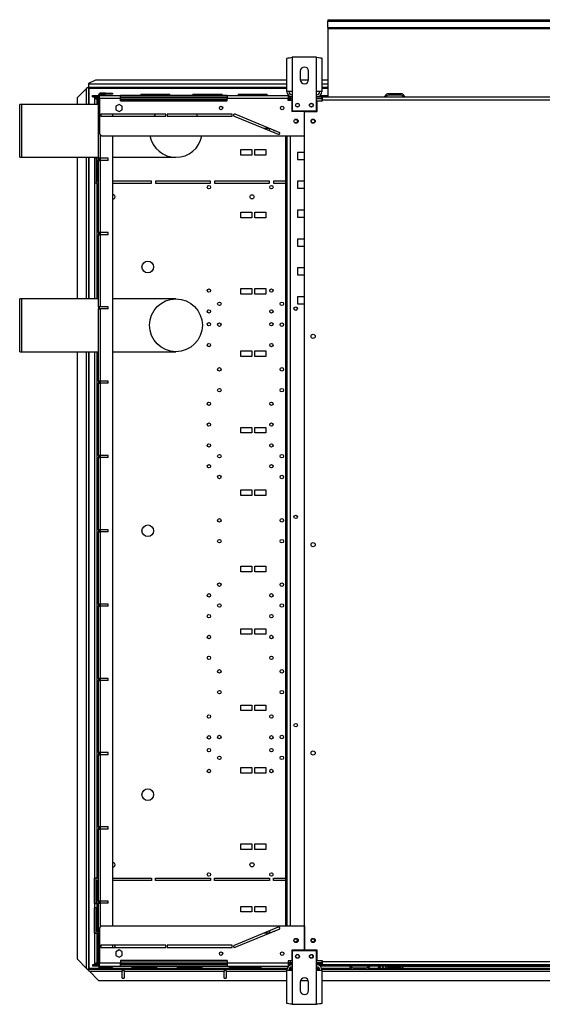
# Model space of a CAD drawing. Extents: x 132 to 10340, y 137 to 7272.
# Drawn here: x 2231 to 2984, y 2489 to 3907 of the extents above; entities that cross this region are included whole.
import ezdxf

# ---------------------------------------------------------------- set-up
doc = ezdxf.new("R2010")
doc.units = 0
doc.header["$LTSCALE"] = 25
doc.header["$MEASUREMENT"] = 0
doc.linetypes.add('SLD-SOLID', pattern=[0])
doc.layers.get('0').update_dxf_attribs({"linetype": 'CONTINUOUS'})

msp = doc.modelspace()

# ---------------------------------------------------------------- linework, layer by layer
at = {"color": 7, "linetype": 'SLD-SOLID'}
for p, q in [((2674.985, 3907.087), (2674.985, 3904.757)), ((2674.985, 3907.087), (4205.985, 3907.087)), ((2674.985, 3895.822), (2674.985, 3904.757)), ((2674.985, 3904.757), (4205.985, 3904.757)), ((2674.985, 3895.822), (2674.985, 3894.485)), ((2674.985, 3895.822), (4205.985, 3895.822)), ((2674.985, 3894.485), (4205.985, 3894.485)), ((2674.985, 3894.485), (2674.985, 3796.11)), ((2616.185, 3803.717), (2616.185, 3851.389)), ((2623.985, 3852.917), (2623.985, 3803.717)), ((2658.985, 3852.917), (2623.985, 3852.917)), ((2658.985, 3803.717), (2658.985, 3852.917)), ((2666.785, 3851.389), (2666.785, 3803.717)), ((2635.485, 3832.917), (2635.485, 3820.917)), ((2647.485, 3820.917), (2647.485, 3832.917)), ((2340.585, 3820.216), (2330.585, 3815.216)), ((2330.585, 3815.216), (2330.585, 3814.455)), ((2616.185, 3820.216), (2340.585, 3820.216)), ((2647.444, 3820.216), (2635.526, 3820.216)), ((2674.985, 3820.216), (2666.785, 3820.216)), ((2327.815, 3808.146), (2314.515, 3794.846)), ((2328.663, 3809.346), (2329.724, 3809.346)), ((2330.515, 3809.346), (2329.724, 3809.346)), ((2330.515, 3809.346), (2330.515, 3784.967)), ((2330.585, 3814.455), (2330.585, 3809.417)), ((2616.185, 3809.417), (2330.585, 3809.417)), ((2331.715, 3808.358), (2331.487, 3808.418)), ((2354.985, 3801.417), (2347.985, 3801.417)), ((2354.985, 3799.917), (2354.985, 3801.417)), ((2354.985, 3801.417), (2364.985, 3801.417)), ((2364.985, 3801.417), (2364.985, 3799.917)), ((2623.985, 3803.717), (2616.185, 3803.717)), ((2623.985, 3803.717), (2623.985, 3775.917)), ((2658.985, 3775.917), (2658.985, 3803.717)), ((2666.785, 3803.717), (2658.985, 3803.717)), ((2674.985, 3809.417), (2666.785, 3809.417)), ((2314.515, 3784.967), (2314.515, 3794.846)), ((2336.485, 3795.917), (2336.485, 3797.917)), ((2336.485, 3797.917), (2337.485, 3797.917)), ((2336.485, 3795.917), (2337.485, 3795.917)), ((2337.485, 3795.917), (2337.485, 3797.917)), ((2337.485, 3797.917), (2340.385, 3797.917)), ((2337.485, 3795.917), (2340.385, 3795.917)), ((2339.385, 3793.846), (2339.385, 3784.967)), ((2339.456, 3793.917), (2339.456, 3795.917)), ((2344.985, 3793.917), (2339.456, 3793.917)), ((2340.385, 3795.917), (2340.385, 3797.917)), ((2340.385, 3797.917), (2343.925, 3797.917)), ((2340.385, 3795.917), (2343.925, 3795.917)), ((2343.925, 3795.917), (2343.925, 3797.917)), ((2343.925, 3797.917), (2344.985, 3797.917)), ((2343.925, 3795.917), (2344.985, 3795.917)), ((2344.985, 3798.417), (2344.985, 3793.417)), ((2344.985, 3707.417), (2344.985, 3793.417)), ((2344.985, 3793.417), (2346.485, 3793.417)), ((2346.485, 3797.917), (2346.485, 3798.417)), ((2346.485, 3797.917), (2376.485, 3797.917)), ((2346.485, 3793.917), (2346.485, 3797.917)), ((2346.485, 3793.917), (2376.485, 3793.917)), ((2346.485, 3793.917), (2346.485, 3742.917)), ((2347.985, 3799.917), (2354.985, 3799.917)), ((2364.985, 3799.917), (2354.985, 3799.917)), ((2376.485, 3793.917), (2376.485, 3797.917)), ((2530.485, 3797.917), (2376.485, 3797.917)), ((2376.485, 3795.917), (2530.485, 3795.917)), ((2530.485, 3793.917), (2376.485, 3793.917)), ((2376.485, 3790.017), (2376.485, 3793.917)), ((2376.485, 3790.017), (2530.485, 3790.017)), ((2405.92, 3799.717), (2405.92, 3797.917)), ((2405.92, 3799.717), (2411.885, 3799.717)), ((2411.885, 3799.717), (2411.885, 3797.917)), ((2411.885, 3799.717), (2447.885, 3799.717)), ((2447.885, 3797.917), (2447.885, 3799.717)), ((2480.92, 3799.717), (2480.92, 3797.917)), ((2480.92, 3799.717), (2486.885, 3799.717)), ((2486.885, 3799.717), (2486.885, 3797.917)), ((2486.885, 3799.717), (2522.885, 3799.717)), ((2522.885, 3797.917), (2522.885, 3799.717)), ((2530.485, 3797.917), (2617.985, 3797.917)), ((2530.485, 3797.917), (2530.485, 3793.917)), ((2530.485, 3790.017), (2530.485, 3793.917)), ((2530.485, 3793.917), (2617.985, 3793.917)), ((2545.92, 3799.717), (2545.92, 3797.917)), ((2545.92, 3799.717), (2551.885, 3799.717)), ((2551.885, 3799.717), (2551.885, 3797.917)), ((2551.885, 3799.717), (2587.885, 3799.717)), ((2587.885, 3797.917), (2587.885, 3799.717)), ((2617.985, 3797.917), (2617.985, 3793.917)), ((2618.77, 3797.917), (2617.985, 3797.917)), ((2617.985, 3795.917), (2621.145, 3795.917)), ((2617.985, 3790.917), (2617.985, 3793.917)), ((2623.485, 3790.917), (2617.985, 3790.917)), ((2621.145, 3795.917), (2621.145, 3793.917)), ((2623.985, 3795.917), (2621.145, 3795.917)), ((2621.145, 3793.917), (2623.985, 3793.917)), ((2623.985, 3793.21), (2621.145, 3793.21)), ((2623.485, 3790.917), (2623.485, 3774.917)), ((2666.485, 3795.917), (2658.985, 3795.917)), ((2658.985, 3793.917), (2666.485, 3793.917)), ((2666.485, 3793.21), (2658.985, 3793.21)), ((2659.985, 3774.917), (2659.985, 3790.167)), ((2659.985, 3790.167), (2667.485, 3790.167)), ((2664.201, 3797.917), (2674.985, 3797.917)), ((2666.485, 3795.917), (2667.485, 3795.917)), ((2666.485, 3793.917), (2666.485, 3795.917)), ((2666.485, 3793.21), (2666.485, 3790.167)), ((2667.485, 3791.217), (2667.485, 3795.917)), ((2667.485, 3795.917), (4215.485, 3795.917)), ((2667.485, 3790.167), (2667.485, 3791.217)), ((4215.485, 3791.217), (2667.485, 3791.217)), ((2674.985, 3796.11), (2674.985, 3795.917)), ((2780.677, 3800.417), (2762.293, 3800.417)), ((2780.677, 3798.417), (2762.293, 3798.417)), ((2234.485, 3784.967), (2231.485, 3784.967)), ((2231.485, 3708.867), (2231.485, 3784.967)), ((2344.985, 3784.967), (2234.485, 3784.967)), ((2234.485, 3708.867), (2234.485, 3784.967)), ((2374.485, 3785.171), (2369.935, 3782.544)), ((2369.935, 3782.544), (2369.935, 3777.29)), ((2369.935, 3777.29), (2374.485, 3774.663)), ((2374.838, 3784.967), (2374.132, 3784.967)), ((2379.035, 3782.544), (2374.485, 3785.171)), ((2374.485, 3774.663), (2379.035, 3777.29)), ((2379.035, 3777.29), (2379.035, 3782.544)), ((2641.485, 3774.917), (2623.485, 3774.917)), ((2623.985, 3775.917), (2658.985, 3775.917)), ((2641.485, 3739.917), (2641.485, 3774.917)), ((2641.735, 2566.917), (2641.735, 3774.917)), ((2641.735, 3774.917), (2659.985, 3774.917)), ((2348.485, 3770.917), (2348.485, 3767.917)), ((2441.985, 3770.917), (2348.485, 3770.917)), ((2348.485, 3767.917), (2441.985, 3767.917)), ((2364.985, 3770.917), (2364.985, 3767.917)), ((2441.985, 3767.917), (2441.985, 3770.917)), ((2443.985, 3770.917), (2443.985, 3767.917)), ((2537.485, 3770.917), (2443.985, 3770.917)), ((2443.985, 3767.917), (2537.485, 3767.917)), ((2537.485, 3767.917), (2537.485, 3770.917)), ((2540.417, 3768.029), (2603.917, 3742.029)), ((2605.054, 3744.805), (2541.554, 3770.805)), ((2630.72, 3762.717), (2627.25, 3762.717)), ((2655.72, 3762.717), (2652.25, 3762.717)), ((2590.985, 3750.417), (2583.431, 3750.417)), ((2590.757, 3747.417), (2590.985, 3747.417)), ((2590.985, 3747.417), (2590.985, 3750.417)), ((2596.985, 3748.109), (2596.985, 3747.417)), ((2596.985, 3747.417), (2598.675, 3747.417)), ((2346.485, 3742.917), (2349.485, 3739.917)), ((2349.485, 3739.917), (2641.485, 3739.917)), ((2364.985, 3739.917), (2364.985, 2601.917)), ((2614.685, 2601.917), (2614.685, 3739.917)), ((2615.685, 2601.917), (2615.685, 3739.917)), ((2616.485, 2601.917), (2616.485, 3739.917)), ((2549.985, 3711.917), (2549.985, 3719.917)), ((2549.985, 3719.917), (2565.985, 3719.917)), ((2565.985, 3719.917), (2565.985, 3711.917)), ((2569.985, 3711.917), (2569.985, 3719.917)), ((2569.985, 3719.917), (2585.985, 3719.917)), ((2585.985, 3719.917), (2585.985, 3711.917)), ((2641.735, 3715.917), (2631.485, 3715.917)), ((2631.485, 3715.917), (2631.485, 3705.917)), ((2231.485, 3708.867), (2234.485, 3708.867)), ((2234.485, 3708.867), (2344.985, 3708.867)), ((2314.515, 3504.967), (2314.515, 3708.867)), ((2330.515, 3708.867), (2330.515, 3504.967)), ((2339.385, 3708.867), (2339.385, 3707.917)), ((2339.385, 3707.917), (2341.709, 3707.917)), ((2339.385, 3707.917), (2339.385, 3671.417)), ((2341.385, 3707.917), (2341.385, 3671.417)), ((2341.709, 3707.917), (2341.709, 3674.417)), ((2347.985, 3707.417), (2344.985, 3707.417)), ((2344.985, 3707.417), (2344.985, 3704.417)), ((2344.985, 3600.417), (2344.985, 3704.417)), ((2344.985, 3704.417), (2347.985, 3704.417)), ((2346.485, 3704.417), (2346.485, 3707.417)), ((2358.985, 3707.417), (2347.985, 3707.417)), ((2347.985, 3600.417), (2347.985, 3704.417)), ((2358.985, 3704.417), (2347.985, 3704.417)), ((2358.985, 3704.417), (2358.985, 3707.417)), ((2364.985, 3708.867), (2456.485, 3708.867)), ((2565.985, 3711.917), (2549.985, 3711.917)), ((2585.985, 3711.917), (2569.985, 3711.917)), ((2631.485, 3705.917), (2641.735, 3705.917)), ((2341.709, 3674.417), (2342.985, 3674.417)), ((2344.985, 3674.417), (2342.985, 3674.417)), ((2421.052, 3674.417), (2364.985, 3674.417)), ((2421.052, 3671.417), (2421.052, 3674.417)), ((2506.019, 3674.417), (2427.052, 3674.417)), ((2427.052, 3674.417), (2427.052, 3671.417)), ((2506.019, 3671.417), (2506.019, 3674.417)), ((2512.019, 3674.417), (2512.019, 3671.417)), ((2590.985, 3674.417), (2512.019, 3674.417)), ((2590.985, 3671.417), (2590.985, 3674.417)), ((2614.685, 3674.417), (2596.985, 3674.417)), ((2596.985, 3674.417), (2596.985, 3671.417)), ((2616.485, 3674.417), (2615.685, 3674.417)), ((2641.735, 3674.317), (2631.485, 3674.317)), ((2631.485, 3674.317), (2631.485, 3664.317)), ((2339.385, 3671.417), (2339.385, 3504.967)), ((2342.985, 3671.417), (2339.385, 3671.417)), ((2342.985, 3671.417), (2344.985, 3671.417)), ((2364.985, 3671.417), (2421.052, 3671.417)), ((2427.052, 3671.417), (2506.019, 3671.417)), ((2512.019, 3671.417), (2590.985, 3671.417)), ((2596.985, 3671.417), (2614.685, 3671.417)), ((2615.685, 3671.417), (2616.485, 3671.417)), ((2631.485, 3664.317), (2641.735, 3664.317)), ((2641.735, 3632.717), (2631.485, 3632.717)), ((2631.485, 3632.717), (2631.485, 3622.717)), ((2549.985, 3629.917), (2565.985, 3629.917)), ((2549.985, 3621.917), (2549.985, 3629.917)), ((2565.985, 3621.917), (2549.985, 3621.917)), ((2565.985, 3629.917), (2565.985, 3621.917)), ((2569.985, 3629.917), (2585.985, 3629.917)), ((2569.985, 3621.917), (2569.985, 3629.917)), ((2585.985, 3621.917), (2569.985, 3621.917)), ((2585.985, 3629.917), (2585.985, 3621.917)), ((2631.485, 3622.717), (2641.735, 3622.717)), ((2347.985, 3600.417), (2344.985, 3600.417)), ((2344.985, 3600.417), (2344.985, 3597.417)), ((2344.985, 3493.417), (2344.985, 3597.417)), ((2344.985, 3597.417), (2347.985, 3597.417)), ((2346.485, 3597.417), (2346.485, 3600.417)), ((2358.985, 3600.417), (2347.985, 3600.417)), ((2347.985, 3493.417), (2347.985, 3597.417)), ((2358.985, 3597.417), (2347.985, 3597.417)), ((2358.985, 3597.417), (2358.985, 3600.417)), ((2641.735, 3591.117), (2631.485, 3591.117)), ((2631.485, 3591.117), (2631.485, 3581.117)), ((2631.485, 3581.117), (2641.735, 3581.117)), ((2641.735, 3549.517), (2631.485, 3549.517)), ((2631.485, 3549.517), (2631.485, 3539.517)), ((2631.485, 3539.517), (2641.735, 3539.517)), ((2549.985, 3511.917), (2549.985, 3519.917)), ((2549.985, 3519.917), (2565.985, 3519.917)), ((2565.985, 3519.917), (2565.985, 3511.917)), ((2569.985, 3511.917), (2569.985, 3519.917)), ((2569.985, 3519.917), (2585.985, 3519.917)), ((2585.985, 3519.917), (2585.985, 3511.917)), ((2234.485, 3504.967), (2231.485, 3504.967)), ((2231.485, 3428.867), (2231.485, 3504.967)), ((2344.985, 3504.967), (2234.485, 3504.967)), ((2234.485, 3428.867), (2234.485, 3504.967)), ((2456.485, 3504.967), (2364.985, 3504.967)), ((2565.985, 3511.917), (2549.985, 3511.917)), ((2585.985, 3511.917), (2569.985, 3511.917)), ((2641.735, 3507.917), (2631.485, 3507.917)), ((2631.485, 3507.917), (2631.485, 3497.917)), ((2347.985, 3493.417), (2344.985, 3493.417)), ((2344.985, 3493.417), (2344.985, 3490.417)), ((2344.985, 3386.417), (2344.985, 3490.417)), ((2344.985, 3490.417), (2347.985, 3490.417)), ((2346.485, 3490.417), (2346.485, 3493.417)), ((2358.985, 3493.417), (2347.985, 3493.417)), ((2347.985, 3386.417), (2347.985, 3490.417)), ((2358.985, 3490.417), (2347.985, 3490.417)), ((2358.985, 3490.417), (2358.985, 3493.417)), ((2630.485, 3488.917), (2627.485, 3488.917)), ((2631.485, 3497.917), (2641.735, 3497.917)), ((2231.485, 3428.867), (2234.485, 3428.867)), ((2234.485, 3428.867), (2344.985, 3428.867)), ((2314.515, 2553.987), (2314.515, 3428.867)), ((2330.515, 3428.867), (2330.515, 2539.487)), ((2339.385, 3428.867), (2339.385, 2670.417)), ((2364.985, 3428.867), (2456.485, 3428.867)), ((2549.985, 3429.917), (2565.985, 3429.917)), ((2549.985, 3421.917), (2549.985, 3429.917)), ((2565.985, 3421.917), (2549.985, 3421.917)), ((2565.985, 3429.917), (2565.985, 3421.917)), ((2569.985, 3429.917), (2585.985, 3429.917)), ((2569.985, 3421.917), (2569.985, 3429.917)), ((2585.985, 3421.917), (2569.985, 3421.917)), ((2585.985, 3429.917), (2585.985, 3421.917)), ((2347.985, 3386.417), (2344.985, 3386.417)), ((2344.985, 3386.417), (2344.985, 3383.417)), ((2344.985, 3279.417), (2344.985, 3383.417)), ((2344.985, 3383.417), (2347.985, 3383.417)), ((2346.485, 3383.417), (2346.485, 3386.417)), ((2358.985, 3386.417), (2347.985, 3386.417)), ((2347.985, 3279.417), (2347.985, 3383.417)), ((2358.985, 3383.417), (2347.985, 3383.417)), ((2358.985, 3383.417), (2358.985, 3386.417)), ((2549.985, 3311.917), (2549.985, 3319.917)), ((2549.985, 3319.917), (2565.985, 3319.917)), ((2565.985, 3319.917), (2565.985, 3311.917)), ((2569.985, 3311.917), (2569.985, 3319.917)), ((2569.985, 3319.917), (2585.985, 3319.917)), ((2585.985, 3319.917), (2585.985, 3311.917)), ((2565.985, 3311.917), (2549.985, 3311.917)), ((2585.985, 3311.917), (2569.985, 3311.917)), ((2347.985, 3279.417), (2344.985, 3279.417)), ((2344.985, 3279.417), (2344.985, 3276.417)), ((2344.985, 3172.417), (2344.985, 3276.417)), ((2344.985, 3276.417), (2347.985, 3276.417)), ((2346.485, 3276.417), (2346.485, 3279.417)), ((2358.985, 3279.417), (2347.985, 3279.417)), ((2347.985, 3172.417), (2347.985, 3276.417)), ((2358.985, 3276.417), (2347.985, 3276.417)), ((2358.985, 3276.417), (2358.985, 3279.417)), ((2549.985, 3229.917), (2565.985, 3229.917)), ((2549.985, 3221.917), (2549.985, 3229.917)), ((2565.985, 3221.917), (2549.985, 3221.917)), ((2565.985, 3229.917), (2565.985, 3221.917)), ((2569.985, 3229.917), (2585.985, 3229.917)), ((2569.985, 3221.917), (2569.985, 3229.917)), ((2585.985, 3221.917), (2569.985, 3221.917)), ((2585.985, 3229.917), (2585.985, 3221.917)), ((2347.985, 3172.417), (2344.985, 3172.417)), ((2344.985, 3172.417), (2344.985, 3169.417)), ((2344.985, 3065.417), (2344.985, 3169.417)), ((2344.985, 3169.417), (2347.985, 3169.417)), ((2346.485, 3169.417), (2346.485, 3172.417)), ((2358.985, 3172.417), (2347.985, 3172.417)), ((2347.985, 3065.417), (2347.985, 3169.417)), ((2358.985, 3169.417), (2347.985, 3169.417)), ((2358.985, 3169.417), (2358.985, 3172.417)), ((2549.985, 3111.917), (2549.985, 3119.917)), ((2549.985, 3119.917), (2565.985, 3119.917)), ((2565.985, 3111.917), (2549.985, 3111.917)), ((2565.985, 3119.917), (2565.985, 3111.917)), ((2569.985, 3111.917), (2569.985, 3119.917)), ((2569.985, 3119.917), (2585.985, 3119.917)), ((2585.985, 3111.917), (2569.985, 3111.917)), ((2585.985, 3119.917), (2585.985, 3111.917)), ((2347.985, 3065.417), (2344.985, 3065.417)), ((2344.985, 3065.417), (2344.985, 3062.417)), ((2346.485, 3062.417), (2346.485, 3065.417)), ((2358.985, 3065.417), (2347.985, 3065.417)), ((2358.985, 3062.417), (2358.985, 3065.417)), ((2344.985, 2958.417), (2344.985, 3062.417)), ((2344.985, 3062.417), (2347.985, 3062.417)), ((2347.985, 2958.417), (2347.985, 3062.417)), ((2358.985, 3062.417), (2347.985, 3062.417)), ((2549.985, 3029.917), (2565.985, 3029.917)), ((2549.985, 3021.917), (2549.985, 3029.917)), ((2565.985, 3021.917), (2549.985, 3021.917)), ((2565.985, 3029.917), (2565.985, 3021.917)), ((2569.985, 3029.917), (2585.985, 3029.917)), ((2569.985, 3021.917), (2569.985, 3029.917)), ((2585.985, 3021.917), (2569.985, 3021.917)), ((2585.985, 3029.917), (2585.985, 3021.917)), ((2347.985, 2958.417), (2344.985, 2958.417)), ((2344.985, 2958.417), (2344.985, 2955.417)), ((2344.985, 2851.417), (2344.985, 2955.417)), ((2344.985, 2955.417), (2347.985, 2955.417)), ((2346.485, 2955.417), (2346.485, 2958.417)), ((2358.985, 2958.417), (2347.985, 2958.417)), ((2347.985, 2851.417), (2347.985, 2955.417)), ((2358.985, 2955.417), (2347.985, 2955.417)), ((2358.985, 2955.417), (2358.985, 2958.417)), ((2549.985, 2911.917), (2549.985, 2919.917)), ((2549.985, 2919.917), (2565.985, 2919.917)), ((2565.985, 2911.917), (2549.985, 2911.917)), ((2565.985, 2919.917), (2565.985, 2911.917)), ((2569.985, 2911.917), (2569.985, 2919.917)), ((2569.985, 2919.917), (2585.985, 2919.917)), ((2585.985, 2911.917), (2569.985, 2911.917)), ((2585.985, 2919.917), (2585.985, 2911.917)), ((2347.985, 2851.417), (2344.985, 2851.417)), ((2344.985, 2851.417), (2344.985, 2848.417)), ((2346.485, 2848.417), (2346.485, 2851.417)), ((2358.985, 2851.417), (2347.985, 2851.417)), ((2358.985, 2848.417), (2358.985, 2851.417)), ((2344.985, 2744.417), (2344.985, 2848.417)), ((2344.985, 2848.417), (2347.985, 2848.417)), ((2347.985, 2744.417), (2347.985, 2848.417)), ((2358.985, 2848.417), (2347.985, 2848.417)), ((2549.985, 2829.917), (2565.985, 2829.917)), ((2549.985, 2821.917), (2549.985, 2829.917)), ((2565.985, 2829.917), (2565.985, 2821.917)), ((2569.985, 2829.917), (2585.985, 2829.917)), ((2569.985, 2821.917), (2569.985, 2829.917)), ((2585.985, 2829.917), (2585.985, 2821.917)), ((2565.985, 2821.917), (2549.985, 2821.917)), ((2585.985, 2821.917), (2569.985, 2821.917)), ((2347.985, 2744.417), (2344.985, 2744.417)), ((2344.985, 2744.417), (2344.985, 2741.417)), ((2344.985, 2637.417), (2344.985, 2741.417)), ((2344.985, 2741.417), (2347.985, 2741.417)), ((2346.485, 2741.417), (2346.485, 2744.417)), ((2358.985, 2744.417), (2347.985, 2744.417)), ((2347.985, 2637.417), (2347.985, 2741.417)), ((2358.985, 2741.417), (2347.985, 2741.417)), ((2358.985, 2741.417), (2358.985, 2744.417)), ((2549.985, 2711.917), (2549.985, 2719.917)), ((2549.985, 2719.917), (2565.985, 2719.917)), ((2565.985, 2711.917), (2549.985, 2711.917)), ((2565.985, 2719.917), (2565.985, 2711.917)), ((2569.985, 2711.917), (2569.985, 2719.917)), ((2569.985, 2719.917), (2585.985, 2719.917)), ((2585.985, 2711.917), (2569.985, 2711.917)), ((2585.985, 2719.917), (2585.985, 2711.917)), ((2342.985, 2670.417), (2339.385, 2670.417)), ((2339.385, 2633.917), (2339.385, 2670.417)), ((2341.385, 2633.917), (2341.385, 2670.417)), ((2341.709, 2633.917), (2341.709, 2667.417)), ((2341.709, 2667.417), (2342.985, 2667.417)), ((2342.985, 2670.417), (2344.985, 2670.417)), ((2342.985, 2594.417), (2342.985, 2667.417)), ((2344.985, 2667.417), (2342.985, 2667.417)), ((2364.985, 2670.417), (2421.052, 2670.417)), ((2421.052, 2667.417), (2364.985, 2667.417)), ((2421.052, 2670.417), (2421.052, 2667.417)), ((2427.052, 2667.417), (2427.052, 2670.417)), ((2427.052, 2670.417), (2506.019, 2670.417)), ((2506.019, 2667.417), (2427.052, 2667.417)), ((2506.019, 2670.417), (2506.019, 2667.417)), ((2512.019, 2670.417), (2590.985, 2670.417)), ((2512.019, 2667.417), (2512.019, 2670.417)), ((2590.985, 2667.417), (2512.019, 2667.417)), ((2590.985, 2670.417), (2590.985, 2667.417)), ((2596.985, 2670.417), (2614.685, 2670.417)), ((2596.985, 2667.417), (2596.985, 2670.417)), ((2614.685, 2667.417), (2596.985, 2667.417)), ((2615.685, 2670.417), (2616.485, 2670.417)), ((2616.485, 2667.417), (2615.685, 2667.417)), ((2339.385, 2633.917), (2339.385, 2627.917)), ((2339.385, 2633.917), (2341.709, 2633.917)), ((2341.709, 2627.917), (2339.385, 2627.917)), ((2339.385, 2591.417), (2339.385, 2627.917)), ((2341.385, 2591.417), (2341.385, 2627.917)), ((2341.709, 2594.417), (2341.709, 2627.917)), ((2347.985, 2637.417), (2344.985, 2637.417)), ((2344.985, 2637.417), (2344.985, 2634.417)), ((2344.985, 2548.417), (2344.985, 2634.417)), ((2344.985, 2634.417), (2347.985, 2634.417)), ((2346.485, 2634.417), (2346.485, 2637.417)), ((2358.985, 2637.417), (2347.985, 2637.417)), ((2358.985, 2634.417), (2347.985, 2634.417)), ((2358.985, 2634.417), (2358.985, 2637.417)), ((2549.985, 2629.917), (2565.985, 2629.917)), ((2549.985, 2621.917), (2549.985, 2629.917)), ((2565.985, 2629.917), (2565.985, 2621.917)), ((2569.985, 2629.917), (2585.985, 2629.917)), ((2569.985, 2621.917), (2569.985, 2629.917)), ((2585.985, 2629.917), (2585.985, 2621.917)), ((2565.985, 2621.917), (2549.985, 2621.917)), ((2585.985, 2621.917), (2569.985, 2621.917)), ((2349.485, 2601.917), (2346.485, 2598.917)), ((2346.485, 2598.917), (2346.485, 2548.577)), ((2349.485, 2601.917), (2641.485, 2601.917)), ((2603.917, 2599.805), (2540.417, 2573.805)), ((2541.554, 2571.029), (2605.054, 2597.029)), ((2641.485, 2601.917), (2641.485, 2566.917)), ((2339.385, 2591.417), (2339.385, 2545.987)), ((2339.385, 2591.417), (2342.985, 2591.417)), ((2342.985, 2594.417), (2341.709, 2594.417)), ((2342.985, 2594.417), (2344.985, 2594.417)), ((2342.985, 2549.517), (2342.985, 2591.417)), ((2344.985, 2591.417), (2342.985, 2591.417)), ((2590.985, 2591.417), (2583.431, 2591.417)), ((2590.757, 2594.417), (2590.985, 2594.417)), ((2590.985, 2594.417), (2590.985, 2591.417)), ((2596.985, 2594.417), (2598.675, 2594.417)), ((2596.985, 2593.725), (2596.985, 2594.417)), ((2348.485, 2573.917), (2348.485, 2570.917)), ((2441.985, 2573.917), (2348.485, 2573.917)), ((2348.485, 2570.917), (2441.985, 2570.917)), ((2364.985, 2573.917), (2364.985, 2570.917)), ((2374.485, 2567.171), (2369.935, 2564.544)), ((2379.035, 2564.544), (2374.485, 2567.171)), ((2441.985, 2570.917), (2441.985, 2573.917)), ((2443.985, 2573.917), (2443.985, 2570.917)), ((2537.485, 2573.917), (2443.985, 2573.917)), ((2443.985, 2570.917), (2537.485, 2570.917)), ((2537.485, 2570.917), (2537.485, 2573.917)), ((2641.485, 2566.917), (2623.485, 2566.917)), ((2623.485, 2566.917), (2623.485, 2551.577)), ((2659.985, 2566.917), (2641.735, 2566.917)), ((2659.985, 2551.667), (2659.985, 2566.917)), ((2314.515, 2553.987), (2327.815, 2540.687)), ((2369.935, 2564.544), (2369.935, 2559.29)), ((2369.935, 2559.29), (2374.485, 2556.663)), ((2374.485, 2556.663), (2379.035, 2559.29)), ((2379.035, 2559.29), (2379.035, 2564.544)), ((2658.985, 2565.917), (2623.985, 2565.917)), ((2623.985, 2565.917), (2623.985, 2538.117)), ((2658.985, 2538.117), (2658.985, 2565.917)), ((2328.663, 2539.487), (2329.724, 2539.487)), ((2329.724, 2539.487), (2330.515, 2539.487)), ((2330.585, 2539.417), (2330.585, 2538.626)), ((2330.585, 2539.417), (2379.015, 2539.417)), ((2330.585, 2537.565), (2330.585, 2538.626)), ((2336.485, 2545.917), (2336.485, 2543.917)), ((2337.485, 2545.917), (2336.485, 2545.917)), ((2337.485, 2543.917), (2336.485, 2543.917)), ((2337.485, 2545.917), (2337.485, 2543.917)), ((2340.385, 2545.917), (2337.485, 2545.917)), ((2340.385, 2543.917), (2337.485, 2543.917)), ((2340.385, 2545.917), (2340.385, 2543.917)), ((2343.925, 2545.917), (2340.385, 2545.917)), ((2343.925, 2543.917), (2340.385, 2543.917)), ((2341.385, 2545.987), (2341.456, 2546.5)), ((2341.456, 2545.917), (2341.456, 2547.917)), ((2341.456, 2547.917), (2344.985, 2547.917)), ((2342.461, 2548.762), (2342.985, 2549.517)), ((2343.925, 2545.917), (2343.925, 2543.917)), ((2344.985, 2545.917), (2343.925, 2545.917)), ((2344.985, 2543.917), (2343.925, 2543.917)), ((2346.485, 2548.417), (2344.985, 2548.417)), ((2344.985, 2543.417), (2344.985, 2548.417)), ((2346.485, 2548.577), (2376.485, 2548.577)), ((2346.485, 2543.917), (2346.485, 2548.577)), ((2346.485, 2543.417), (2346.485, 2543.917)), ((2346.485, 2543.917), (2376.485, 2543.917)), ((2354.985, 2541.917), (2347.985, 2541.917)), ((2354.985, 2540.417), (2347.985, 2540.417)), ((2354.985, 2540.417), (2354.985, 2541.917)), ((2354.985, 2541.917), (2364.985, 2541.917)), ((2364.985, 2540.417), (2354.985, 2540.417)), ((2364.985, 2541.917), (2364.985, 2540.417)), ((2530.485, 2551.817), (2376.485, 2551.817)), ((2376.485, 2551.817), (2376.485, 2548.577)), ((2376.485, 2543.917), (2376.485, 2548.577)), ((2376.485, 2547.917), (2530.485, 2547.917)), ((2530.485, 2545.917), (2376.485, 2545.917)), ((2376.485, 2543.917), (2530.485, 2543.917)), ((2379.015, 2539.417), (2379.015, 2536.717)), ((2382.015, 2539.417), (2379.015, 2539.417)), ((2382.015, 2539.417), (2526.015, 2539.417)), ((2382.015, 2536.717), (2382.015, 2539.417)), ((2393.085, 2543.917), (2393.085, 2542.117)), ((2429.085, 2542.117), (2393.085, 2542.117)), ((2429.085, 2542.117), (2429.085, 2543.917)), ((2458.085, 2543.917), (2458.085, 2542.117)), ((2494.085, 2542.117), (2458.085, 2542.117)), ((2494.085, 2542.117), (2494.085, 2543.917)), ((2526.015, 2539.417), (2526.015, 2536.717)), ((2529.015, 2539.417), (2526.015, 2539.417)), ((2529.015, 2536.717), (2529.015, 2539.417)), ((2529.015, 2539.417), (2616.294, 2539.417)), ((2530.485, 2551.817), (2530.485, 2548.577)), ((2530.485, 2548.577), (2617.985, 2548.577)), ((2530.485, 2548.577), (2530.485, 2543.917)), ((2530.485, 2543.917), (2617.985, 2543.917)), ((2533.085, 2543.917), (2533.085, 2542.117)), ((2543.085, 2542.117), (2533.085, 2542.117)), ((2543.085, 2543.917), (2543.085, 2542.117)), ((2579.085, 2542.117), (2543.085, 2542.117)), ((2579.085, 2542.117), (2579.085, 2543.917)), ((2623.485, 2551.577), (2617.985, 2551.577)), ((2617.985, 2551.577), (2617.985, 2548.577)), ((2617.985, 2548.577), (2617.985, 2543.917)), ((2617.985, 2545.917), (2621.145, 2545.917)), ((2618.77, 2543.917), (2617.985, 2543.917)), ((2619.365, 2539.417), (2623.985, 2539.417)), ((2623.985, 2548.624), (2621.145, 2548.624)), ((2621.145, 2545.917), (2621.145, 2547.917)), ((2621.145, 2547.917), (2623.985, 2547.917)), ((2623.985, 2545.917), (2621.145, 2545.917)), ((2666.485, 2548.624), (2658.985, 2548.624)), ((2658.985, 2547.917), (2666.485, 2547.917)), ((2666.485, 2545.917), (2658.985, 2545.917)), ((2658.985, 2539.417), (2663.606, 2539.417)), ((2667.485, 2551.667), (2659.985, 2551.667)), ((2664.201, 2543.917), (2665.485, 2543.917)), ((2665.485, 2545.917), (2665.485, 2543.917)), ((4217.485, 2543.917), (2665.485, 2543.917)), ((2666.485, 2551.667), (2666.485, 2548.624)), ((2667.485, 2547.917), (2666.485, 2547.917)), ((2666.485, 2547.917), (2666.485, 2545.917)), ((2667.485, 2545.917), (2666.485, 2545.917)), ((2666.676, 2539.417), (2711.793, 2539.417)), ((2667.485, 2550.617), (2667.485, 2551.667)), ((2667.485, 2550.617), (4215.485, 2550.617)), ((2667.485, 2545.917), (2667.485, 2550.617)), ((4215.485, 2545.917), (2667.485, 2545.917)), ((2711.793, 2541.417), (2730.177, 2541.417)), ((2711.793, 2539.417), (2730.177, 2539.417)), ((2730.177, 2539.417), (3037.584, 2539.417)), ((2752.453, 2540.917), (2758.672, 2540.917)), ((2758.672, 2540.917), (3014.932, 2540.917)), ((2761.793, 2543.417), (2780.177, 2543.417)), ((2761.793, 2541.417), (2780.177, 2541.417)), ((2331.785, 2536.717), (2345.085, 2523.417)), ((2331.785, 2536.717), (2379.015, 2536.717)), ((2379.015, 2537.917), (2382.015, 2537.917)), ((2379.015, 2526.417), (2379.015, 2536.717)), ((2379.015, 2526.417), (2382.015, 2526.417)), ((2382.015, 2536.717), (2382.015, 2526.417)), ((2382.015, 2536.717), (2526.015, 2536.717)), ((2526.015, 2537.917), (2529.015, 2537.917)), ((2526.015, 2526.417), (2526.015, 2536.717)), ((2526.015, 2526.417), (2529.015, 2526.417)), ((2529.015, 2536.717), (2529.015, 2526.417)), ((2616.185, 2490.445), (2616.185, 2538.117)), ((2616.185, 2538.117), (2623.985, 2538.117)), ((2623.985, 2538.117), (2623.985, 2488.917)), ((2658.985, 2488.917), (2658.985, 2538.117)), ((2658.985, 2538.117), (2666.785, 2538.117)), ((2666.785, 2538.117), (2666.785, 2490.445)), ((2345.085, 2523.417), (2616.185, 2523.417)), ((2635.485, 2520.917), (2635.485, 2508.917)), ((2636.031, 2523.417), (2646.94, 2523.417)), ((2647.485, 2508.917), (2647.485, 2520.917)), ((2666.785, 2523.417), (3039.985, 2523.417)), ((2623.985, 2488.917), (2658.985, 2488.917))]:
    msp.add_line(p, q, dxfattribs=at)
at = {"color": 152, "linetype": 'SLD-SOLID'}
for p, q in [((2327.815, 3784.967), (2327.815, 3808.146)), ((2616.185, 3814.455), (2330.585, 3814.455)), ((2331.715, 3784.967), (2331.715, 3808.28)), ((2331.715, 3808.28), (2616.185, 3808.28)), ((2674.985, 3814.455), (2666.785, 3814.455)), ((2666.785, 3808.28), (2674.985, 3808.28)), ((2342.985, 3792.317), (2344.985, 3792.317)), ((2342.985, 3784.967), (2342.985, 3792.317)), ((2376.485, 3792.317), (2530.485, 3792.317)), ((2621.145, 3793.21), (2621.145, 3790.917)), ((2666.485, 3794.317), (2667.485, 3794.317)), ((2674.985, 3796.11), (2756.489, 3796.11)), ((2759.461, 3796.11), (2783.509, 3796.11)), ((2786.481, 3796.11), (3326.489, 3796.11)), ((2347.985, 3707.417), (2347.985, 3741.417)), ((2621.145, 3739.917), (2621.145, 2601.917)), ((2327.815, 3504.967), (2327.815, 3708.867)), ((2331.715, 3504.967), (2331.715, 3708.867)), ((2342.985, 3674.417), (2342.985, 3708.867)), ((2347.985, 3704.417), (2347.985, 3707.417)), ((2342.985, 3504.967), (2342.985, 3671.417)), ((2347.985, 3597.417), (2347.985, 3600.417)), ((2327.815, 2540.687), (2327.815, 3428.867)), ((2331.715, 2540.68), (2331.715, 3428.867)), ((2342.985, 2670.417), (2342.985, 3428.867)), ((2347.985, 3383.417), (2347.985, 3386.417)), ((2347.985, 3276.417), (2347.985, 3279.417)), ((2347.985, 3169.417), (2347.985, 3172.417)), ((2347.985, 3062.417), (2347.985, 3065.417)), ((2347.985, 2955.417), (2347.985, 2958.417)), ((2347.985, 2848.417), (2347.985, 2851.417)), ((2347.985, 2741.417), (2347.985, 2744.417)), ((2347.985, 2634.417), (2347.985, 2637.417)), ((2347.985, 2600.417), (2347.985, 2634.417)), ((2346.757, 2540.68), (2331.715, 2540.68)), ((2344.985, 2549.517), (2342.985, 2549.517)), ((2616.618, 2540.68), (2364.985, 2540.68)), ((2530.485, 2549.517), (2376.485, 2549.517)), ((2623.985, 2540.68), (2619.927, 2540.68)), ((2621.145, 2551.577), (2621.145, 2548.624)), ((2663.044, 2540.68), (2658.985, 2540.68)), ((2708.588, 2540.68), (2666.352, 2540.68)), ((2666.485, 2551.517), (2667.485, 2551.517)), ((3035.728, 2540.68), (2733.383, 2540.68)), ((2749.565, 2543.637), (2747.013, 2543.637)), ((2753.232, 2543.637), (2749.565, 2543.637)), ((2757.801, 2543.637), (2753.232, 2543.637)), ((2761.622, 2543.637), (2760.726, 2543.637)), ((2761.534, 2543.429), (2761.622, 2543.637)), ((2761.622, 2543.637), (2781.245, 2543.637)), ((2784.17, 2543.637), (3017.882, 2543.637)), ((2529.015, 2536.717), (2616.185, 2536.717)), ((2666.785, 2536.717), (3039.443, 2536.717))]:
    msp.add_line(p, q, dxfattribs=at)
at = {"color": 7, "linetype": 'SLD-SOLID', "flags": 128}
for points in [[(2616.185, 3851.389), (2616.632, 3851.72), (2617.92, 3852.05), (2619.903, 3852.381), (2622.353, 3852.712), (2623.985, 3852.917)], [(2658.985, 3852.917), (2661.586, 3852.586), (2663.89, 3852.255), (2665.632, 3851.925), (2666.613, 3851.594), (2666.785, 3851.389)], [(2329.724, 3809.346), (2328.848, 3808.746), (2327.815, 3808.146)], [(2328.663, 3809.346), (2328.274, 3808.746), (2327.815, 3808.146)], [(2342.985, 3792.317), (2341.608, 3792.699), (2340.44, 3793.081), (2339.659, 3793.464), (2339.385, 3793.846)], [(2342.985, 3792.317), (2342.373, 3792.699), (2342.056, 3792.933)], [(2426.959, 3770.917), (2426.819, 3770.743), (2424.755, 3767.917)], [(2488.215, 3767.917), (2487.268, 3769.282), (2486.012, 3770.917)], [(2327.815, 2540.687), (2328.848, 2540.087), (2329.724, 2539.487)], [(2327.815, 2540.687), (2328.274, 2540.087), (2328.663, 2539.487)], [(2330.585, 2538.626), (2331.185, 2537.75), (2331.785, 2536.717)], [(2339.385, 2545.987), (2339.659, 2546.87), (2340.44, 2547.752), (2341.608, 2548.634), (2342.985, 2549.517)], [(2330.585, 2537.565), (2331.185, 2537.176), (2331.785, 2536.717)], [(2623.985, 2488.917), (2621.384, 2489.248), (2619.081, 2489.578), (2617.339, 2489.909), (2616.358, 2490.24), (2616.185, 2490.445)], [(2666.785, 2490.445), (2666.339, 2490.114), (2665.05, 2489.783), (2663.068, 2489.453), (2660.618, 2489.122), (2658.985, 2488.917)]]:
    msp.add_lwpolyline(points, dxfattribs=at)
at = {"color": 7, "linetype": 'SLD-SOLID'}
for centre, radius in [((2631.485, 3783.917), 2.75), ((2651.485, 3783.917), 2.75), ((2521.485, 3779.917), 2.5), ((2609.485, 3779.917), 2.5), ((2631.485, 3783.917), 2.5), ((2651.485, 3783.917), 2.5), ((2629.485, 3760.917), 3), ((2628.985, 3760.917), 2.5), ((2653.985, 3760.917), 3), ((2653.985, 3760.917), 2.5), ((2503.985, 3665.917), 2.5), ((2593.985, 3665.917), 2.5), ((2565.985, 3651.917), 3), ((2415.985, 3550.917), 8.4), ((2503.985, 3516.917), 2.5), ((2593.985, 3516.917), 2.5), ((2456.485, 3466.917), 38.05), ((2503.985, 3486.917), 2.5), ((2518.985, 3497.917), 2.5), ((2593.985, 3486.917), 2.5), ((2608.985, 3497.917), 2.5), ((2628.985, 3490.917), 2.5), ((2503.985, 3468.417), 2.5), ((2518.985, 3467.917), 2.5), ((2593.985, 3468.417), 2.5), ((2608.985, 3467.917), 2.5), ((2653.985, 3450.917), 3), ((2503.985, 3438.417), 2.5), ((2593.985, 3438.417), 2.5), ((2518.985, 3403.417), 2.5), ((2608.985, 3403.417), 2.5), ((2518.985, 3373.417), 2.5), ((2608.985, 3373.417), 2.5), ((2503.985, 3353.917), 2.5), ((2593.985, 3353.917), 2.5), ((2503.985, 3323.917), 2.5), ((2593.985, 3323.917), 2.5), ((2503.985, 3293.917), 2.5), ((2593.985, 3293.917), 2.5), ((2518.985, 3278.417), 2.5), ((2608.985, 3278.417), 2.5), ((2503.985, 3263.917), 2.5), ((2593.985, 3263.917), 2.5), ((2518.985, 3248.417), 2.5), ((2608.985, 3248.417), 2.5), ((2628.985, 3190.917), 2.5), ((2415.985, 3170.917), 8.4), ((2518.985, 3185.917), 2.5), ((2608.985, 3185.917), 2.5), ((2518.985, 3155.917), 2.5), ((2608.985, 3155.917), 2.5), ((2653.985, 3150.917), 3), ((2518.985, 3093.417), 2.5), ((2608.985, 3093.417), 2.5), ((2503.985, 3077.917), 2.5), ((2593.985, 3077.917), 2.5), ((2518.985, 3063.417), 2.5), ((2608.985, 3063.417), 2.5), ((2503.985, 3047.917), 2.5), ((2593.985, 3047.917), 2.5), ((2503.985, 3017.917), 2.5), ((2593.985, 3017.917), 2.5), ((2503.985, 2987.917), 2.5), ((2593.985, 2987.917), 2.5), ((2518.985, 2968.417), 2.5), ((2608.985, 2968.417), 2.5), ((2518.985, 2938.417), 2.5), ((2608.985, 2938.417), 2.5), ((2503.985, 2903.417), 2.5), ((2593.985, 2903.417), 2.5), ((2628.985, 2890.917), 2.5), ((2503.985, 2873.417), 2.5), ((2518.985, 2873.917), 2.5), ((2593.985, 2873.417), 2.5), ((2608.985, 2873.917), 2.5), ((2503.985, 2854.917), 2.5), ((2593.985, 2854.917), 2.5), ((2653.985, 2850.917), 3), ((2518.985, 2843.917), 2.5), ((2608.985, 2843.917), 2.5), ((2503.985, 2824.917), 2.5), ((2593.985, 2824.917), 2.5), ((2415.985, 2790.917), 8.4), ((2565.985, 2689.917), 3), ((2503.985, 2675.917), 2.5), ((2593.985, 2675.917), 2.5), ((2629.485, 2580.917), 3), ((2628.985, 2580.917), 2.5), ((2653.985, 2580.917), 3), ((2653.985, 2580.917), 2.5), ((2521.485, 2561.917), 2.5), ((2609.485, 2561.917), 2.5), ((2631.485, 2557.917), 2.75), ((2631.485, 2557.917), 2.5), ((2651.485, 2557.917), 2.75), ((2651.485, 2557.917), 2.5)]:
    msp.add_circle(centre, radius, dxfattribs=at)
for centre, radius, start, end in [((2641.485, 3832.917), 6, 0, 180), ((2641.485, 3820.917), 6, 180, 0), ((2332.356, 3810.21), 2.034, 205.125376, 251.617174), ((2329.872, 3807.579), 1.972, 20.818671, 68.781533), ((2347.985, 3798.417), 3, 90, 180), ((2623.985, 3803.717), 7.8, 180, 270), ((2623.985, 3803.717), 4.8, 180, 270), ((2658.985, 3803.717), 7.8, 270, 0), ((2658.985, 3803.717), 4.8, 270, 0), ((2338.555, 3787.238), 6.74, 48.905394, 82.320369), ((2347.985, 3798.417), 1.5, 90, 180), ((2620.891, 3792.017), 3.908, 86.267724, 138.026597), ((2629.597, 3759.069), 35.171, 103.904212, 109.277679), ((2621.118, 3791.345), 2.572, 89.389567, 151.539138), ((2755.485, 3798.617), 2.7, 270, 336.92773), ((2762.293, 3795.717), 4.7, 90, 156.92773), ((2755.485, 3798.617), 4.7, 324.93761, 336.92773), ((2762.293, 3795.717), 2.7, 90, 156.92773), ((2780.677, 3795.717), 4.7, 23.07227, 90), ((2780.677, 3795.717), 2.7, 23.07227, 90), ((2787.485, 3798.617), 4.7, 203.07227, 215.06239), ((2787.485, 3798.617), 2.7, 203.07227, 270), ((2540.985, 3769.417), 1.5, 67.733412, 247.733412), ((2604.485, 3743.417), 1.5, 247.733412, 67.733412), ((2456.485, 3746.917), 38.05, 190.600997, 349.399003), ((2365.985, 3651.917), 3, 250.528779, 109.471221), ((2365.985, 2689.917), 3, 250.528779, 109.471221), ((2604.485, 2598.417), 1.5, 292.266588, 112.266588), ((2365.985, 2571.917), 3, 340.528779, 41.810315), ((2540.985, 2572.417), 1.5, 112.266588, 292.266588), ((2332.461, 2538.729), 2.089, 110.923431, 158.697766), ((2329.673, 2541.369), 2.155, 295.05439, 341.33487), ((2340.15, 2550.696), 3.071, 295.16967, 337.419246), ((2347.985, 2543.417), 3, 180, 270), ((2347.985, 2543.417), 1.5, 180, 270), ((2623.985, 2538.117), 7.8, 90, 180), ((2626.858, 2573.698), 25.716, 249.816854, 257.165103), ((2621.052, 2550.133), 4.218, 223.361783, 271.273125), ((2621.077, 2550.372), 2.457, 206.808251, 271.596471), ((2623.985, 2538.117), 4.8, 90, 180), ((2658.985, 2538.117), 7.8, 0, 90), ((2658.985, 2538.117), 4.8, 0, 90), ((2704.985, 2541.217), 2.7, 23.07227, 90), ((2711.793, 2544.117), 4.7, 203.07227, 270), ((2704.985, 2541.217), 4.7, 23.07227, 35.06239), ((2711.793, 2544.117), 2.7, 203.07227, 270), ((2730.177, 2544.117), 2.7, 270, 336.92773), ((2730.177, 2544.117), 4.7, 270, 336.92773), ((2736.985, 2541.217), 4.7, 144.93761, 156.92773), ((2736.985, 2541.217), 2.7, 90, 156.92773), ((2746.453, 2543.217), 0.7, 36.869898, 90), ((2752.453, 2547.717), 6.8, 216.869898, 270), ((2749.203, 2543.55), 0.372, 13.424243, 79.994987), ((2752.672, 2543.217), 0.7, 36.869898, 90), ((2758.672, 2547.717), 6.8, 216.869898, 270), ((2761.793, 2546.117), 4.7, 207.910068, 270), ((2761.793, 2546.117), 2.7, 234.569055, 270), ((2761.988, 2543.545), 0.377, 99.485423, 165.868362), ((2780.177, 2546.117), 2.7, 270, 305.430945), ((2780.177, 2546.117), 4.7, 270, 332.089932), ((2641.485, 2520.917), 6, 0, 180), ((2641.485, 2508.917), 6, 180, 0)]:
    msp.add_arc(centre, radius, start, end, dxfattribs=at)
at = {"color": 152, "linetype": 'SLD-SOLID'}
for centre, radius, start, end in [((2753.081, 2544.476), 3.614, 193.424243, 259.994987), ((2758.525, 2543.508), 2.596, 273.239244, 314.232156)]:
    msp.add_arc(centre, radius, start, end, dxfattribs=at)

doc.saveas('drawing.dxf')
